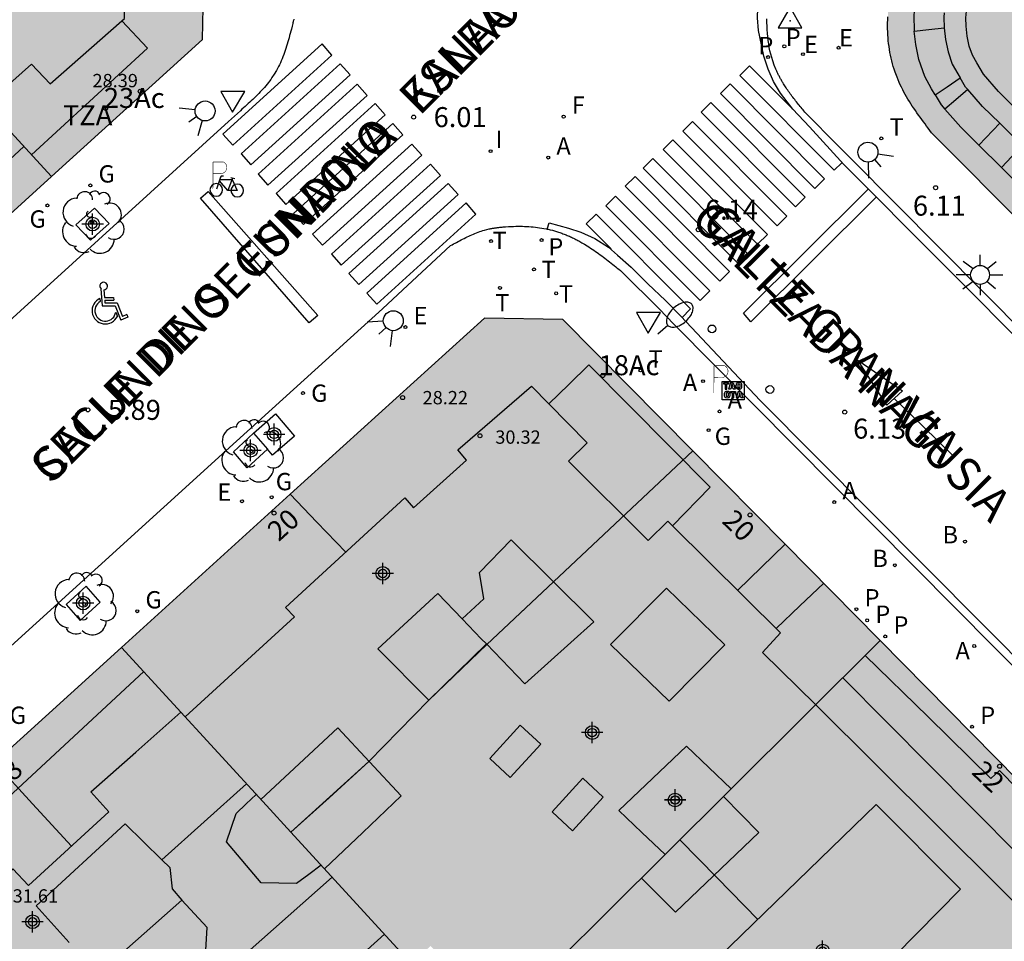
# Model space of a CAD drawing. Units: metres. Extents: x 583093 to 583445, y 4797040 to 4797291.
# Drawn here: x 583245 to 583282, y 4797229 to 4797264 of the extents above; entities that cross this region are included whole.
import ezdxf
from ezdxf.enums import TextEntityAlignment as Align

# ---------------------------------------------------------------- set-up
doc = ezdxf.new("R2010")
doc.units = ezdxf.units.M
doc.header["$MEASUREMENT"] = 0
doc.header["$PDSIZE"] = 5
for name, color, linetype in [('020204', 9, 'Continuous'), ('020308', 9, 'Continuous'), ('030201', 9, 'Continuous'), ('060108', 9, 'Continuous'), ('060113', 4, 'Continuous'), ('080106', 1, 'Continuous'), ('080109', 9, 'Continuous'), ('080110', 9, 'Continuous'), ('080118', 9, 'Continuous'), ('080125', 6, 'Continuous'), ('080201', 9, 'Continuous'), ('080202', 9, 'Continuous'), ('080303', 9, 'Continuous'), ('080306', 9, 'Continuous'), ('080308', 9, 'Continuous'), ('080311', 9, 'Continuous'), ('080312', 8, 'Continuous'), ('090209', 9, 'Continuous'), ('090223', 9, 'Continuous'), ('100101', 9, 'Continuous'), ('100202', 3, 'Continuous'), ('200202', 4, 'Continuous'), ('200205', 4, 'Continuous'), ('200302', 4, 'Continuous'), ('200305', 4, 'Continuous'), ('210102', 4, 'Continuous'), ('210201', 9, 'Continuous'), ('210203', 4, 'Continuous'), ('210205', 4, 'Continuous'), ('210301', 9, 'Continuous'), ('210303', 4, 'Continuous'), ('210305', 4, 'Continuous'), ('220205', 1, 'Continuous'), ('220207', 9, 'Continuous'), ('220305', 1, 'Continuous'), ('220307', 9, 'Continuous'), ('230204', 9, 'Continuous'), ('230304', 9, 'Continuous'), ('240204', 9, 'Continuous'), ('240205', 1, 'Continuous'), ('240304', 9, 'Continuous'), ('240305', 1, 'Continuous'), ('250202', 9, 'Continuous'), ('250206', 9, 'Continuous'), ('260101', 9, 'Continuous'), ('260202', 9, 'Continuous'), ('260203', 9, 'Continuous'), ('260204', 9, 'Continuous'), ('260205', 9, 'Continuous'), ('260206', 9, 'Continuous'), ('260208', 9, 'Continuous'), ('260303', 9, 'Continuous'), ('270204', 9, 'Continuous'), ('270304', 9, 'Continuous'), ('990501', 21, 'Continuous'), ('990507', 41, 'Continuous'), ('C_Edificios', 5, 'Continuous'), ('Centroides', 1, 'Continuous')]:
    doc.layers.add(name, color=color, linetype=linetype)
for name, color, linetype, lineweight in [('080111', 7, 'Continuous', 30), ('080117', 7, 'Continuous', 20), ('080119', 7, 'Continuous', 30)]:
    doc.layers.add(name, color=color, linetype=linetype, lineweight=lineweight)
doc.styles.add('ARIAL', font='arial.ttf', dxfattribs={"height": 1})
doc.styles.add('ARIALI', font='ariali.ttf', dxfattribs={"height": 1})
doc.styles.add('ROMANS', font='romans__.ttf', dxfattribs={"height": 1})
doc.styles.get("Standard").update_dxf_attribs({"font": 'arial.ttf'})

# ---------------------------------------------------------------- blocks, each defined once
blk = doc.blocks.new('Centroide')
for points in [[(0, -0.402), (0, 0.402)], [(0.402, 0), (-0.402, 0)]]:
    blk.add_lwpolyline(points)
for radius in [0.256, 0.159]:
    blk.add_circle((0, 0), radius)
blk = doc.blocks.new('OPTICA')
blk.add_circle((0, 0), 0.055)
blk = doc.blocks.new('PLUVI2')
blk.add_circle((0, 0), 0.055)
blk = doc.blocks.new('ABAS')
blk.add_circle((0, 0), 0.055)
blk = doc.blocks.new('FAREDI')
blk.add_line((0, 0), (0.5, 0))
blk.add_lwpolyline([(0.5, 0, 0.159986), (0.538, -0.117, 0.106322), (0.675, -0.238, 0.071006), (0.858, -0.309, 0.057309), (1.099, -0.337, 0.057309), (1.339, -0.309, 0.071006), (1.522, -0.238, 0.106322), (1.659, -0.117, 0.159986), (1.697, 0, 0.159986), (1.659, 0.117, 0.106322), (1.522, 0.238, 0.071006), (1.339, 0.309, 0.057309), (1.099, 0.337, 0.057309), (0.858, 0.309, 0.071006), (0.675, 0.238, 0.106322), (0.538, 0.117, 0.159986)], format="xyb", close=True)
blk = doc.blocks.new('BloquePortal')
blk.add_circle((0, 0), 0.075)
at = {"flags": 5}
blk.add_attdef('INDICE', text='', height=0.75, dxfattribs=at).set_placement((0, 0), align=Align.MIDDLE_CENTER)
blk = doc.blocks.new('REGTRA')
blk.add_circle((0, 0), 0.055)
blk = doc.blocks.new('PLUVI1')
blk.add_circle((0, 0), 0.055)
blk = doc.blocks.new('FAROLA')
for p, q in [((0, 0.355), (0, 0.755)), ((-0.63, 0.51), (-0.255, 0.245)), ((0.605, 0.49), (0.276, 0.223)), ((-0.355, 0), (-0.895, 0)), ((0.355, 0), (0.855, 0)), ((-0.65, -0.52), (-0.255, -0.24)), ((0, -0.355), (0, -0.755)), ((0.585, -0.52), (0.256, -0.246))]:
    blk.add_line(p, q)
blk.add_circle((0, 0), 0.355)
blk = doc.blocks.new('REGALU')
blk.add_circle((0, 0), 0.055)
blk = doc.blocks.new('REGELE')
blk.add_circle((0, 0), 0.055)
blk = doc.blocks.new('ARBOL')
blk.add_circle((0, 0), 0.0587)
for centre, radius, start, end in [((-0.28, 0.855), 0.3, 359.2878, 173.6078), ((0.097, 0.97), 0.21, 23.1565, 160.4665), ((0.438, 0.881), 0.24, 301.578, 139.328), ((-0.564, 0.381), 0.532, 92.28, 254.58), ((-0.091, 0.321), 0.12, 119.14, 310.56), ((0.656, 0.288), 0.443, 319.8556, 114.7656), ((0.819, -0.249), 0.383, 235.5275, 62.0275), ((-0.556, -0.339), 0.555, 142.64, 266.54), ((-0.039, -0.384), 0.21, 189.64, 323.88), ((0.299, -0.624), 0.532, 224.67, 0.24), ((-0.301, -0.676), 0.45, 213.78, 295.32)]:
    blk.add_arc(centre, radius, start, end)
blk = doc.blocks.new('REIND')
blk.add_circle((0, 0), 0.055)
blk = doc.blocks.new('OTA_TAO')
for points in [[(0.31, 0.682), (1.13, 0.682), (1.13, 0.001), (0.31, 0.001)], [(0.963, 0.649), (0.922, 0.649), (0.892, 0.644), (0.864, 0.633), (0.847, 0.617), (0.835, 0.595), (0.83, 0.562), (0.826, 0.526), (0.826, 0.489), (0.834, 0.454), (0.85, 0.432), (0.873, 0.418), (0.904, 0.413), (0.946, 0.412), (0.978, 0.414), (1.009, 0.419), (1.031, 0.436), (1.043, 0.464), (1.046, 0.495), (1.046, 0.549), (1.043, 0.586), (1.035, 0.613), (1.019, 0.63), (1.004, 0.641), (0.985, 0.646)], [(0.96, 0.593), (0.927, 0.593), (0.907, 0.59), (0.9, 0.586), (0.897, 0.583), (0.896, 0.577), (0.895, 0.55), (0.894, 0.516), (0.894, 0.516), (0.894, 0.482), (0.895, 0.476), (0.9, 0.469), (0.909, 0.468), (0.945, 0.467), (0.971, 0.469), (0.981, 0.476), (0.983, 0.482), (0.986, 0.502), (0.986, 0.549), (0.983, 0.573), (0.983, 0.576), (0.98, 0.585), (0.98, 0.585), (0.974, 0.591)], [(0.521, 0.318), (0.48, 0.318), (0.45, 0.312), (0.423, 0.302), (0.405, 0.286), (0.393, 0.264), (0.388, 0.23), (0.384, 0.195), (0.384, 0.158), (0.393, 0.123), (0.408, 0.101), (0.431, 0.087), (0.462, 0.082), (0.505, 0.081), (0.536, 0.083), (0.567, 0.088), (0.589, 0.105), (0.601, 0.133), (0.604, 0.164), (0.604, 0.218), (0.602, 0.255), (0.594, 0.282), (0.577, 0.299), (0.562, 0.31), (0.543, 0.315)], [(0.518, 0.262), (0.485, 0.262), (0.465, 0.259), (0.458, 0.255), (0.455, 0.252), (0.454, 0.246), (0.453, 0.219), (0.452, 0.185), (0.452, 0.185), (0.453, 0.151), (0.453, 0.145), (0.459, 0.137), (0.468, 0.137), (0.504, 0.136), (0.529, 0.138), (0.539, 0.145), (0.541, 0.15), (0.544, 0.171), (0.544, 0.218), (0.541, 0.242), (0.541, 0.245), (0.538, 0.254), (0.538, 0.254), (0.532, 0.26)]]:
    blk.add_lwpolyline(points, close=True)
for points in [[(0.424, 0.59), (0.365, 0.59), (0.365, 0.644), (0.552, 0.644), (0.552, 0.59), (0.489, 0.59)], [(0.424, 0.59), (0.422, 0.405), (0.489, 0.405), (0.489, 0.59)], [(0.623, 0.644), (0.548, 0.405)], [(0.62, 0.405), (0.548, 0.405)], [(0.633, 0.453), (0.62, 0.405)], [(0.623, 0.644), (0.719, 0.644)], [(0.633, 0.453), (0.711, 0.453)], [(0.671, 0.592), (0.645, 0.495)], [(0.645, 0.495), (0.699, 0.495)], [(0.671, 0.592), (0.699, 0.495)], [(0.711, 0.453), (0.725, 0.404)], [(0.719, 0.644), (0.792, 0.404), (0.725, 0.404)], [(0.682, 0.262), (0.624, 0.262), (0.624, 0.316), (0.811, 0.316), (0.811, 0.262), (0.748, 0.262)], [(0.682, 0.262), (0.681, 0.077), (0.748, 0.077), (0.748, 0.262)], [(0.91, 0.316), (0.835, 0.077)], [(0.907, 0.077), (0.835, 0.077)], [(0.921, 0.125), (0.907, 0.077)], [(0.91, 0.316), (1.006, 0.316)], [(0.921, 0.125), (0.998, 0.125)], [(0.958, 0.264), (0.932, 0.168)], [(0.932, 0.168), (0.986, 0.167)], [(0.958, 0.264), (0.986, 0.167)], [(0.998, 0.125), (1.012, 0.077)], [(1.006, 0.316), (1.08, 0.076), (1.012, 0.077)]]:
    blk.add_lwpolyline(points)
at = {"layer": '260208', "const_width": 0.02}
blk.add_lwpolyline([(0.001, 1.285), (-0.004, 0.253)], dxfattribs=at)
blk.add_lwpolyline([(0.001, 1.285), (0.395, 1.285, -0.828096), (0.272, 0.838), (0.006, 0.833)], format="xyb", dxfattribs=at)
blk = doc.blocks.new('MINUS')
at = {"color": 0}
for points in [[(-0.047, 0.641, 0), (0, 0, 0)], [(0.063, 0.6, 0), (0.084, 0.317, 0)], [(-0.087, 0.273, 0), (-0.078, 0.158, 0)], [(0, 0, 0), (0.483, 0, 0)], [(0.084, 0.317, 0), (0.428, 0.317, 0)], [(0.092, 0.21, 0), (0.099, 0.107, 0)], [(0.092, 0.21, 0), (0.436, 0.21, 0)], [(0.099, 0.107, 0), (0.556, 0.107, 0)], [(0.428, 0.317, 0), (0.436, 0.21, 0)], [(0.483, 0, 0), (0.694, -0.534, 0)], [(0.556, 0.107, 0), (0.754, -0.396, 0)], [(0.506, -0.239, 0), (0.569, -0.397, 0)], [(0.919, -0.331, 0), (0.754, -0.396, 0)], [(0.919, -0.331, 0), (0.958, -0.43, 0)], [(0.958, -0.43, 0), (0.694, -0.534, 0)]]:
    blk.add_polyline3d(points, dxfattribs=at)
for centre, radius, start, end in [((0.053, 0.742), 0.142, 274.1625, 225.3181), ((0.117, -0.183), 0.5, 114.0034, 334.6848), ((0.117, -0.183), 0.393, 119.7232, 351.8893)]:
    blk.add_arc(centre, radius, start, end, dxfattribs=at)
blk = doc.blocks.new('A$Cde1f4e34')
at = {"layer": '090223', "const_width": 0.01}
blk.add_lwpolyline([(-0.061, 0.534), (-0.064, 0.018)], dxfattribs=at)
blk.add_lwpolyline([(-0.061, 0.534), (0.136, 0.534, -0.828096), (0.074, 0.31), (-0.059, 0.308)], format="xyb", dxfattribs=at)
at = {"layer": '090223'}
for points in [[(0.14, 0.264), (0.094, 0.261), (0.081, 0.241), (0.007, 0.01)], [(0.311, 0.222), (0.224, -0.01), (0.06, 0.174)], [(0.067, 0.195), (0.303, 0.195)], [(0.303, 0.195), (0.402, -0.012), (0.224, -0.01)], [(0.281, 0.234), (0.357, 0.217)]]:
    blk.add_lwpolyline(points, dxfattribs=at)
for points in [[(0, 0.121, 1), (0, -0.121, 1)], [(0.402, 0.109, 1), (0.402, -0.134, 1)]]:
    blk.add_lwpolyline(points, format="xyb", close=True, dxfattribs=at)
blk = doc.blocks.new('PBICIS')
at = {"layer": '090223', "xscale": 1.963139950929655, "yscale": 1.963139950929655, "zscale": 1.963139950929655}
blk.add_blockref('A$Cde1f4e34', (-0.331, -0.159), dxfattribs=at)
blk = doc.blocks.new('VERTOP')
blk.add_lwpolyline([(-0.45, -0.26), (0.45, -0.26), (0, 0.52)], close=True)
blk.add_point((0, 0))
blk = doc.blocks.new('RETEL')
blk.add_circle((0, 0), 0.055)
blk = doc.blocks.new('PUNTO')
blk.add_circle((0, 0), 0.075)
blk = doc.blocks.new('PLUVI3')
blk.add_circle((0, 0), 0.055)
blk = doc.blocks.new('COTAPU')
blk.add_circle((0, 0), 0.075)
blk = doc.blocks.new('SEMAFO')
for p, q in [((-0.24, -0.29), (-0.625, -0.75)), ((0.24, -0.29), (0.625, -0.75)), ((0.005, -0.375), (0.005, -0.74))]:
    blk.add_line(p, q)
blk.add_circle((0, 0), 0.375)
blk = doc.blocks.new('SETRA')
at = {"linetype": 'Continuous'}
blk.add_lwpolyline([(0.451, 0.26), (-0.45, 0.26), (-0.001, -0.52)], close=True, dxfattribs=at)
blk = doc.blocks.new('REGAS')
blk.add_circle((0, 0), 0.055)
blk = doc.blocks.new('BOCAR')
blk.add_circle((0, 0), 0.055)
blk = doc.blocks.new('HUEPIV')
blk.add_circle((0, 0), 0.145)

msp = doc.modelspace()

# ---------------------------------------------------------------- hatches: boundary and pattern name
at = {"layer": '990501'}
for points in [[(583235.573, 4797270.02), (583233.658, 4797272.101), (583236.975, 4797275.211), (583240.293, 4797278.322), (583252.396, 4797266.128), (583252.327, 4797263.11), (583246.663, 4797257.97), (583241.818, 4797263.235), (583239.26, 4797266.014)], [(583302.197, 4797263.261), (583289.003, 4797250.263), (583283.319, 4797255.974), (583279.693, 4797259.617), (583279.631, 4797259.7), (583279.568, 4797259.782), (583279.506, 4797259.865), (583279.444, 4797259.948), (583279.383, 4797260.031), (583279.321, 4797260.114), (583279.26, 4797260.197), (583279.2, 4797260.281), (583279.141, 4797260.365), (583279.082, 4797260.449), (583279.024, 4797260.534), (583278.967, 4797260.619), (583278.912, 4797260.705), (583278.857, 4797260.791), (583278.804, 4797260.877), (583278.752, 4797260.965), (583278.702, 4797261.053), (583278.653, 4797261.142), (583278.606, 4797261.231), (583278.56, 4797261.321), (583278.517, 4797261.412), (583278.476, 4797261.504), (583278.394, 4797261.697), (583278.322, 4797261.893), (583278.287, 4797261.996), (583278.254, 4797262.1), (583278.224, 4797262.205), (583278.197, 4797262.311), (583278.172, 4797262.417), (583278.149, 4797262.524), (583278.128, 4797262.632), (583278.109, 4797262.741), (583278.093, 4797262.85), (583278.079, 4797262.959), (583278.067, 4797263.069), (583278.058, 4797263.18), (583278.05, 4797263.291), (583278.045, 4797263.402), (583278.041, 4797263.513), (583278.04, 4797263.624), (583278.04, 4797263.736), (583278.043, 4797263.847), (583278.047, 4797263.959), (583278.053, 4797264.07), (583278.068, 4797264.27), (583278.088, 4797264.468), (583278.098, 4797264.556), (583278.109, 4797264.644), (583278.122, 4797264.732), (583278.136, 4797264.819), (583278.151, 4797264.906), (583278.167, 4797264.992), (583278.185, 4797265.079), (583278.204, 4797265.165), (583278.224, 4797265.25), (583278.245, 4797265.335), (583278.268, 4797265.419), (583278.293, 4797265.503), (583278.318, 4797265.586), (583278.346, 4797265.669), (583278.374, 4797265.751), (583278.404, 4797265.833), (583278.436, 4797265.913), (583278.469, 4797265.993), (583278.504, 4797266.072), (583278.54, 4797266.151), (583278.614, 4797266.304), (583278.695, 4797266.454), (583278.736, 4797266.527), (583278.779, 4797266.599), (583278.823, 4797266.671), (583278.868, 4797266.742), (583278.915, 4797266.812), (583278.962, 4797266.882), (583279.011, 4797266.951), (583279.06, 4797267.019), (583279.11, 4797267.087), (583279.162, 4797267.155), (583279.214, 4797267.222), (583279.266, 4797267.289), (583279.319, 4797267.356), (583279.373, 4797267.422), (583279.427, 4797267.488), (583279.482, 4797267.554), (583279.537, 4797267.62), (583279.592, 4797267.685), (583279.648, 4797267.75), (583279.704, 4797267.816), (583279.759, 4797267.881), (583279.815, 4797267.946), (583282.958, 4797270.776), (583289.203, 4797276.4), (583289.23, 4797276.424)], [(583270.733, 4797247.68), (583265.857, 4797252.614), (583262.915, 4797252.662), (583255.626, 4797246.051), (583249.291, 4797240.306), (583254.732, 4797234.371), (583255.649, 4797233.371), (583258.578, 4797236.027), (583260.822, 4797238.326), (583263.006, 4797240.41)], [(583255.649, 4797233.371), (583260.174, 4797228.437), (583260.53, 4797228.769), (583260.887, 4797229.101), (583262.208, 4797227.752), (583263.529, 4797226.404), (583269.691, 4797232.533), (583268.821, 4797233.357), (583267.95, 4797234.182), (583270.498, 4797236.602), (583271.334, 4797235.8), (583272.169, 4797234.998), (583277.765, 4797240.565), (583277.714, 4797240.616), (583274.196, 4797244.176), (583270.733, 4797247.68), (583263.006, 4797240.41), (583260.822, 4797238.326), (583258.578, 4797236.027)], [(583272.929, 4797217.114), (583267.515, 4797222.334), (583266.846, 4797223.017), (583264.201, 4797225.718), (583263.529, 4797226.404), (583269.691, 4797232.533), (583272.169, 4797234.998), (583277.765, 4797240.565), (583287.242, 4797230.944)]]:
    msp.add_hatch(color=256, dxfattribs=at).paths.add_polyline_path(points, flags=0)
h = msp.add_hatch(color=256, dxfattribs=at)
h.paths.add_polyline_path([(583233.796, 4797255.466), (583234.513, 4797256.142), (583235.231, 4797256.818), (583232.503, 4797259.714), (583231.776, 4797259.053), (583231.049, 4797258.393), (583230.428, 4797259.054), (583225.426, 4797264.383), (583228.316, 4797267.092), (583228.583, 4797267.342), (583231.121, 4797269.721), (583231.381, 4797269.965), (583233.391, 4797267.918), (583234.482, 4797268.969), (583235.573, 4797270.02), (583239.26, 4797266.014), (583238.507, 4797265.322), (583237.755, 4797264.63), (583240.343, 4797261.894), (583241.818, 4797263.235), (583246.663, 4797257.97), (583242.555, 4797254.241), (583238.446, 4797250.513)], flags=0)
h.paths.add_polyline_path([(583236.571, 4797263.29), (583233.969, 4797260.911), (583232.383, 4797262.646), (583234.985, 4797265.025)], flags=0)
h = msp.add_hatch(color=256, dxfattribs=at)
h.paths.add_polyline_path([(583239.774, 4797231.675), (583239.794, 4797231.693), (583244.53, 4797235.988), (583249.291, 4797240.306), (583254.732, 4797234.371), (583255.649, 4797233.371), (583260.174, 4797228.437), (583259.314, 4797227.636), (583257.742, 4797226.171), (583252.969, 4797221.725), (583250.822, 4797219.726), (583250.67, 4797219.585), (583245.222, 4797225.63)], flags=0)
h.paths.add_polyline_path([(583251.554, 4797230.819), (583248.402, 4797228.035), (583249.238, 4797227.079), (583251.042, 4797226.879), (583252.41, 4797228.103), (583252.51, 4797229.799)], flags=0)
at = {"layer": '990507'}
for points in [[(583270.498, 4797236.602), (583267.95, 4797234.182), (583268.821, 4797233.357), (583269.691, 4797232.533), (583272.169, 4797234.998), (583271.334, 4797235.8)], [(583251.554, 4797230.819), (583248.402, 4797228.035), (583249.238, 4797227.079), (583251.042, 4797226.879), (583252.41, 4797228.103), (583252.51, 4797229.799)]]:
    msp.add_hatch(color=256, dxfattribs=at).paths.add_polyline_path(points, flags=0)

# ---------------------------------------------------------------- linework, layer by layer
at = {"layer": '060108', "flags": 128}
for points in [[(583255.758, 4797263.882), (583255.752, 4797263.855), (583255.745, 4797263.827), (583255.738, 4797263.8), (583255.732, 4797263.772), (583255.725, 4797263.745), (583255.718, 4797263.717), (583255.691, 4797263.61), (583255.664, 4797263.502), (583255.643, 4797263.422), (583255.622, 4797263.342), (583255.601, 4797263.262), (583255.579, 4797263.181), (583255.556, 4797263.101), (583255.533, 4797263.021), (583255.51, 4797262.941), (583255.485, 4797262.861), (583255.46, 4797262.782), (583255.433, 4797262.703), (583255.406, 4797262.625), (583255.377, 4797262.547), (583255.348, 4797262.47), (583255.317, 4797262.393), (583255.285, 4797262.317), (583255.252, 4797262.242), (583255.217, 4797262.168), (583255.181, 4797262.095), (583255.143, 4797262.022), (583255.103, 4797261.951), (583255.023, 4797261.815), (583254.936, 4797261.683), (583254.892, 4797261.619), (583254.847, 4797261.557), (583254.801, 4797261.496), (583254.753, 4797261.436), (583254.704, 4797261.376), (583254.654, 4797261.317), (583254.602, 4797261.259), (583254.55, 4797261.202), (583254.497, 4797261.145), (583254.443, 4797261.089), (583254.388, 4797261.033), (583254.332, 4797260.978), (583254.276, 4797260.923), (583254.219, 4797260.869), (583254.162, 4797260.815), (583254.104, 4797260.761), (583254.046, 4797260.708), (583253.987, 4797260.654), (583253.929, 4797260.601), (583253.87, 4797260.548), (583253.811, 4797260.495), (583253.752, 4797260.442), (583253.308, 4797260.039), (583179.703, 4797193.062)], [(583306.298, 4797228.792), (583276.692, 4797258.607), (583276.164, 4797259.145), (583274.973, 4797260.35), (583274.938, 4797260.392), (583274.902, 4797260.434), (583274.867, 4797260.476), (583274.831, 4797260.519), (583274.796, 4797260.561), (583274.761, 4797260.603), (583274.725, 4797260.645), (583274.69, 4797260.688), (583274.656, 4797260.73), (583274.621, 4797260.773), (583274.587, 4797260.816), (583274.553, 4797260.859), (583274.519, 4797260.902), (583274.485, 4797260.946), (583274.452, 4797260.989), (583274.419, 4797261.033), (583274.386, 4797261.077), (583274.354, 4797261.121), (583274.323, 4797261.166), (583274.291, 4797261.211), (583274.26, 4797261.256), (583274.23, 4797261.301), (583274.183, 4797261.373), (583274.137, 4797261.447), (583274.121, 4797261.474), (583274.104, 4797261.501), (583274.088, 4797261.528), (583274.072, 4797261.555), (583274.056, 4797261.583), (583274.041, 4797261.61), (583274.025, 4797261.638), (583274.01, 4797261.666), (583273.995, 4797261.693), (583273.98, 4797261.721), (583273.966, 4797261.749), (583273.951, 4797261.778), (583273.937, 4797261.806), (583273.924, 4797261.834), (583273.91, 4797261.863), (583273.897, 4797261.891), (583273.884, 4797261.92), (583273.871, 4797261.948), (583273.859, 4797261.977), (583273.847, 4797262.006), (583273.784, 4797262.157), (583273.73, 4797262.31), (583273.691, 4797262.436), (583273.656, 4797262.562), (583273.626, 4797262.69), (583273.6, 4797262.819), (583273.578, 4797262.949), (583273.559, 4797263.08), (583273.544, 4797263.213), (583273.532, 4797263.346), (583273.523, 4797263.48), (583273.517, 4797263.615), (583273.513, 4797263.75), (583273.512, 4797263.887)], [(583222.12, 4797219.451), (583253.208, 4797247.679), (583259.082, 4797253.014), (583259.655, 4797253.545), (583261.638, 4797255.38), (583261.695, 4797255.411), (583261.751, 4797255.442), (583261.808, 4797255.473), (583261.865, 4797255.503), (583261.922, 4797255.534), (583261.979, 4797255.564), (583262.036, 4797255.594), (583262.093, 4797255.623), (583262.15, 4797255.652), (583262.207, 4797255.681), (583262.265, 4797255.709), (583262.322, 4797255.736), (583262.38, 4797255.763), (583262.438, 4797255.789), (583262.497, 4797255.814), (583262.555, 4797255.838), (583262.614, 4797255.861), (583262.673, 4797255.884), (583262.733, 4797255.905), (583262.792, 4797255.925), (583262.853, 4797255.944), (583262.913, 4797255.961), (583263.003, 4797255.985), (583263.094, 4797256.006), (583263.124, 4797256.012), (583263.154, 4797256.019), (583263.183, 4797256.024), (583263.213, 4797256.03), (583263.243, 4797256.035), (583263.273, 4797256.04), (583263.304, 4797256.045), (583263.334, 4797256.05), (583263.364, 4797256.054), (583263.394, 4797256.058), (583263.425, 4797256.062), (583263.455, 4797256.065), (583263.486, 4797256.069), (583263.516, 4797256.072), (583263.547, 4797256.075), (583263.578, 4797256.078), (583263.608, 4797256.08), (583263.639, 4797256.083), (583263.67, 4797256.085), (583263.7, 4797256.087), (583263.812, 4797256.094), (583263.925, 4797256.1), (583264.006, 4797256.103), (583264.088, 4797256.105), (583264.17, 4797256.106), (583264.251, 4797256.106), (583264.333, 4797256.105), (583264.415, 4797256.103), (583264.496, 4797256.099), (583264.578, 4797256.095), (583264.659, 4797256.089), (583264.74, 4797256.082), (583264.821, 4797256.073), (583264.902, 4797256.063), (583264.983, 4797256.052), (583265.063, 4797256.04), (583265.143, 4797256.026), (583265.223, 4797256.01), (583265.26, 4797256.002)], [(583265.26, 4797256.002), (583265.302, 4797255.993), (583265.381, 4797255.975), (583265.459, 4797255.955), (583265.537, 4797255.933), (583265.656, 4797255.897), (583265.774, 4797255.857), (583265.815, 4797255.843), (583265.856, 4797255.828), (583265.897, 4797255.813), (583265.938, 4797255.797), (583265.979, 4797255.78), (583266.019, 4797255.764), (583266.059, 4797255.747), (583266.1, 4797255.729), (583266.14, 4797255.711), (583266.179, 4797255.693), (583266.219, 4797255.674), (583266.258, 4797255.655), (583266.298, 4797255.635), (583266.337, 4797255.615), (583266.376, 4797255.595), (583266.414, 4797255.575), (583266.453, 4797255.554), (583266.491, 4797255.533), (583266.53, 4797255.511), (583266.568, 4797255.489), (583266.669, 4797255.43), (583266.769, 4797255.369), (583266.832, 4797255.33), (583266.894, 4797255.29), (583266.955, 4797255.249), (583267.016, 4797255.208), (583267.077, 4797255.166), (583267.137, 4797255.124), (583267.197, 4797255.081), (583267.257, 4797255.038), (583267.316, 4797254.994), (583267.375, 4797254.95), (583267.434, 4797254.905), (583267.492, 4797254.86), (583267.55, 4797254.815), (583267.608, 4797254.769), (583267.666, 4797254.723), (583267.724, 4797254.677), (583267.782, 4797254.631), (583267.839, 4797254.584), (583267.897, 4797254.538), (583267.954, 4797254.491), (583268.012, 4797254.445), (583268.069, 4797254.398), (583269.471, 4797253.013), (583270.018, 4797252.429), (583294.09, 4797228.168)]]:
    msp.add_lwpolyline(points, dxfattribs=at)
at = {"layer": '060113', "flags": 128}
for points in [[(583312.83, 4797221.732), (583302.783, 4797231.886), (583294.659, 4797240.098), (583276.4, 4797258.429), (583275.11, 4797259.837), (583274.478, 4797260.499), (583274.018, 4797261.099), (583273.758, 4797261.543), (583273.562, 4797262.007), (583273.4, 4797262.491), (583273.31, 4797262.915), (583273.192, 4797263.455), (583273.152, 4797263.927), (583273.178, 4797264.663), (583273.276, 4797265.389), (583273.442, 4797265.911), (583273.624, 4797266.441), (583273.962, 4797266.895), (583274.534, 4797267.579), (583299.569, 4797290.117)], [(583265.26, 4797256.002), (583265.338, 4797256.231), (583266.062, 4797256.041), (583266.534, 4797255.889), (583267.05, 4797255.653), (583267.566, 4797255.319), (583267.9, 4797255.027), (583268.422, 4797254.577), (583269.048, 4797253.945), (583269.71, 4797253.317), (583270.278, 4797252.735), (583273.252, 4797249.565), (583294.077, 4797228.629), (583295.539, 4797229.941), (583298.731, 4797226.617)]]:
    msp.add_lwpolyline(points, dxfattribs=at)
at = {"layer": '080106', "flags": 128}
for points in [[(583273.857, 4797241.009), (583274.75, 4797241.861), (583275.642, 4797242.713)], [(583264.254, 4797237.386), (583263.107, 4797236.132), (583263.874, 4797235.418), (583265.021, 4797236.672), (583264.254, 4797237.386)], [(583266.598, 4797235.394), (583265.451, 4797234.14), (583266.218, 4797233.426), (583267.365, 4797234.68), (583266.598, 4797235.394)]]:
    msp.add_lwpolyline(points, dxfattribs=at)
at = {"layer": '080109', "flags": 128}
for points in [[(583265.506, 4797242.762), (583264.256, 4797241.586), (583263.006, 4797240.41)], [(583258.578, 4797236.027), (583257.078, 4797234.667), (583255.649, 4797233.371)], [(583273.165, 4797230.101), (583271.64, 4797231.663), (583270.248, 4797233.087)]]:
    msp.add_lwpolyline(points, dxfattribs=at)
at = {"layer": '080110', "flags": 128}
for points in [[(583317.615, 4797256.362), (583315.593, 4797254.389), (583303.221, 4797241.953), (583301.171, 4797242.011), (583295.401, 4797247.937), (583286.368, 4797257.053), (583282.204, 4797261.169), (583281.634, 4797261.811), (583281.384, 4797262.237), (583281.222, 4797262.525), (583281.104, 4797262.865), (583281.032, 4797263.239), (583280.984, 4797263.617), (583280.976, 4797263.927), (583281.022, 4797264.433), (583281.148, 4797264.773), (583281.36, 4797265.195), (583281.624, 4797265.627), (583281.858, 4797265.949), (583301.842, 4797283.992), (583303.605, 4797283.963)], [(583249.298, 4797263.814), (583249.403, 4797263.906), (583249.411, 4797266.01), (583249.383, 4797266.038)], [(583279.039, 4797264.188), (583279.021, 4797263.99), (583279.034, 4797263.468), (583279.04, 4797263.422)], [(583280.168, 4797264.115), (583280.153, 4797263.953), (583280.162, 4797263.558)], [(583241.283, 4797256.752), (583242.751, 4797258.042), (583242.063, 4797258.766), (583245.911, 4797262.186), (583246.611, 4797261.454), (583249.298, 4797263.814)], [(583249.298, 4797263.814), (583250.263, 4797262.794), (583245.914, 4797258.784)], [(583279.04, 4797263.422), (583279.588, 4797263.488), (583280.162, 4797263.558)], [(583279.825, 4797261.036), (583279.691, 4797261.264), (583279.434, 4797261.72), (583279.213, 4797262.358), (583279.102, 4797262.931), (583279.04, 4797263.422)], [(583280.162, 4797263.558), (583280.219, 4797263.11), (583280.308, 4797262.652), (583280.469, 4797262.186), (583280.671, 4797261.828), (583280.764, 4797261.67)], [(583279.825, 4797261.036), (583280.28, 4797261.344), (583280.764, 4797261.67)], [(583281.049, 4797261.232), (583280.966, 4797261.325), (583280.764, 4797261.67)], [(583279.825, 4797261.036), (583280.047, 4797260.657), (583280.187, 4797260.499)], [(583281.049, 4797261.232), (583280.606, 4797260.855), (583280.187, 4797260.499)], [(583282.247, 4797259.97), (583281.607, 4797260.603), (583281.049, 4797261.232)], [(583280.187, 4797260.499), (583280.786, 4797259.825), (583281.469, 4797259.15)], [(583281.469, 4797259.15), (583282.247, 4797259.97)], [(583282.247, 4797259.97), (583283.093, 4797259.134)], [(583242.121, 4797255.87), (583243.857, 4797257.475), (583245.62, 4797259.104)], [(583281.469, 4797259.15), (583282.313, 4797258.315)], [(583282.313, 4797258.315), (583283.093, 4797259.134)], [(583282.313, 4797258.315), (583283.702, 4797256.942)], [(583269.964, 4797244.872), (583271.386, 4797246.314), (583266.826, 4797250.906), (583266.078, 4797250.172), (583265.33, 4797249.438)], [(583251.684, 4797237.696), (583255.788, 4797241.451), (583255.444, 4797241.807), (583259.92, 4797245.911), (583260.252, 4797245.547), (583262.236, 4797247.335), (583261.916, 4797247.723), (583264.672, 4797250.107), (583265.33, 4797249.438)], [(583265.33, 4797249.438), (583266.764, 4797247.979), (583266.06, 4797247.291), (583269.06, 4797244.319), (583269.792, 4797245.043), (583269.964, 4797244.872)], [(583273.683, 4797204.684), (583282.579, 4797213.4), (583291.475, 4797222.115), (583275.347, 4797238.151), (583273.34, 4797240.111), (583274.016, 4797240.851), (583269.964, 4797244.872)], [(583262.078, 4797241.374), (583262.894, 4797242.13), (583262.726, 4797243.114), (583263.914, 4797244.338), (583267.018, 4797241.266), (583264.426, 4797238.934), (583262.982, 4797240.434)], [(583262.078, 4797241.374), (583261.16, 4797242.328), (583260.033, 4797241.287), (583258.906, 4797240.246), (583260.822, 4797238.326), (583261.902, 4797239.38), (583262.982, 4797240.434)], [(583269.738, 4797242.53), (583267.643, 4797240.409), (583269.838, 4797238.282), (583271.933, 4797240.403), (583269.738, 4797242.53)], [(583262.982, 4797240.434), (583262.793, 4797240.631), (583262.078, 4797241.374)], [(583285.662, 4797229.797), (583286.277, 4797230.371), (583286.891, 4797230.944), (583282.243, 4797235.688), (583281.919, 4797235.384), (583279.561, 4797237.695), (583277.202, 4797240.005)], [(583250.126, 4797239.395), (583245.4, 4797235.013), (583240.696, 4797230.652)], [(583276.355, 4797239.163), (583284.559, 4797230.907), (583285.662, 4797229.797)], [(583242.003, 4797229.201), (583243.606, 4797230.6), (583245.21, 4797231.999), (583245.798, 4797231.375), (583248.818, 4797234.139), (583248.138, 4797234.883), (583249.83, 4797236.378), (583251.521, 4797237.873)], [(583254.519, 4797234.603), (583255.964, 4797235.942), (583257.41, 4797237.282), (583259.786, 4797234.73), (583258.346, 4797233.366), (583256.905, 4797232.002)], [(583250.803, 4797232.337), (583253.986, 4797235.185)], [(583256.785, 4797232.133), (583256.324, 4797231.79), (583255.862, 4797231.447), (583254.538, 4797231.471), (583253.23, 4797233.011), (583253.594, 4797234.075), (583253.97, 4797234.434), (583254.346, 4797234.792)], [(583271.882, 4797234.713), (583272.543, 4797234.037), (583273.205, 4797233.362), (583270.085, 4797230.374), (583269.445, 4797231.013), (583268.806, 4797231.653)], [(583277.617, 4797234.414), (583271.717, 4797228.698), (583275.033, 4797225.402), (583280.781, 4797231.23), (583277.617, 4797234.414)], [(583250.803, 4797232.337), (583249.434, 4797233.687), (583246.09, 4797230.611), (583247.33, 4797229.229)], [(583250.803, 4797232.337), (583251.098, 4797232.047), (583251.198, 4797231.247), (583251.554, 4797230.819)], [(583257.199, 4797231.681), (583252.35, 4797227.39), (583247.502, 4797223.1)], [(583259.157, 4797229.546), (583254.346, 4797225.195), (583249.535, 4797220.844)]]:
    msp.add_lwpolyline(points, dxfattribs=at)
at = {"layer": '080111', "flags": 128}
for points in [[(583246.663, 4797257.97), (583252.327, 4797263.11), (583252.396, 4797266.128), (583240.293, 4797278.322)], [(583283.319, 4797255.974), (583279.693, 4797259.617), (583279.631, 4797259.7), (583279.568, 4797259.782), (583279.506, 4797259.865), (583279.444, 4797259.948), (583279.383, 4797260.031), (583279.321, 4797260.114), (583279.26, 4797260.197), (583279.2, 4797260.281), (583279.141, 4797260.365), (583279.082, 4797260.449), (583279.024, 4797260.534), (583278.967, 4797260.619), (583278.912, 4797260.705), (583278.857, 4797260.791), (583278.804, 4797260.877), (583278.752, 4797260.965), (583278.702, 4797261.053), (583278.653, 4797261.142), (583278.606, 4797261.231), (583278.56, 4797261.321), (583278.517, 4797261.412), (583278.476, 4797261.504), (583278.394, 4797261.697), (583278.322, 4797261.893), (583278.287, 4797261.996), (583278.254, 4797262.1), (583278.224, 4797262.205), (583278.197, 4797262.311), (583278.172, 4797262.417), (583278.149, 4797262.524), (583278.128, 4797262.632), (583278.109, 4797262.741), (583278.093, 4797262.85), (583278.079, 4797262.959), (583278.067, 4797263.069), (583278.058, 4797263.18), (583278.05, 4797263.291), (583278.045, 4797263.402), (583278.041, 4797263.513), (583278.04, 4797263.624), (583278.04, 4797263.736), (583278.043, 4797263.847), (583278.047, 4797263.959)], [(583238.446, 4797250.513), (583242.555, 4797254.241), (583246.663, 4797257.97)], [(583270.733, 4797247.68), (583265.857, 4797252.614), (583262.915, 4797252.662), (583255.626, 4797246.051), (583249.291, 4797240.306)], [(583277.765, 4797240.565), (583277.714, 4797240.616), (583274.196, 4797244.176), (583270.733, 4797247.68)], [(583287.242, 4797230.944), (583277.765, 4797240.565)], [(583249.291, 4797240.306), (583244.53, 4797235.988), (583239.794, 4797231.693), (583239.774, 4797231.675)]]:
    msp.add_lwpolyline(points, dxfattribs=at)
at = {"layer": '080117', "flags": 128}
for points in [[(583246.663, 4797257.97), (583241.818, 4797263.235)], [(583277.765, 4797240.565), (583272.169, 4797234.998)], [(583249.291, 4797240.306), (583254.732, 4797234.371), (583255.649, 4797233.371)], [(583255.649, 4797233.371), (583260.174, 4797228.437)], [(583269.691, 4797232.533), (583263.529, 4797226.404)]]:
    msp.add_lwpolyline(points, dxfattribs=at)
at = {"layer": '080118', "flags": 128}
msp.add_lwpolyline([(583255.649, 4797233.371), (583258.578, 4797236.027), (583260.822, 4797238.326), (583263.006, 4797240.41), (583270.733, 4797247.68)], dxfattribs=at)
at = {"layer": '080119', "flags": 128}
for points in [[(583270.498, 4797236.602), (583267.95, 4797234.182), (583268.821, 4797233.357), (583269.691, 4797232.533)], [(583272.169, 4797234.998), (583271.334, 4797235.8), (583270.498, 4797236.602)], [(583269.691, 4797232.533), (583272.169, 4797234.998)], [(583251.554, 4797230.819), (583248.402, 4797228.035), (583249.238, 4797227.079), (583251.042, 4797226.879), (583252.41, 4797228.103), (583252.51, 4797229.799), (583251.554, 4797230.819)]]:
    msp.add_lwpolyline(points, dxfattribs=at)
at = {"layer": '080125', "flags": 128}
for points in [[(583257.707, 4797243.882), (583256.627, 4797245.007), (583255.626, 4797246.051)], [(583272.41, 4797242.445), (583273.303, 4797243.311), (583274.196, 4797244.176)], [(583244.53, 4797235.988), (583245.953, 4797234.44), (583247.413, 4797232.853)]]:
    msp.add_lwpolyline(points, dxfattribs=at)
at = {"layer": '100101', "flags": 128}
for points in [[(583247.571, 4797256.163), (583248.271, 4797256.788), (583248.83, 4797256.205), (583248.13, 4797255.58), (583247.571, 4797256.163)], [(583254.768, 4797247.738), (583254.011, 4797247.047), (583253.489, 4797247.647), (583254.248, 4797248.34)], [(583254.248, 4797248.34), (583254.248, 4797248.34)], [(583254.248, 4797248.34), (583254.77, 4797247.74), (583254.768, 4797247.738)], [(583247.211, 4797241.914), (583247.733, 4797241.315), (583248.492, 4797242.007), (583247.97, 4797242.607), (583247.211, 4797241.914)]]:
    msp.add_lwpolyline(points, dxfattribs=at)
at = {"layer": '210102', "flags": 128}
msp.add_lwpolyline([(583254.248, 4797248.34), (583254.239, 4797248.349), (583255.066, 4797249.064), (583255.781, 4797248.237), (583254.954, 4797247.522), (583254.768, 4797247.738)], dxfattribs=at)
at = {"layer": '260101', "flags": 128}
for points in [[(583253.096, 4797259.567), (583253.464, 4797259.153), (583257.189, 4797262.525), (583256.815, 4797262.947), (583253.096, 4797259.567)], [(583253.779, 4797258.825), (583254.147, 4797258.411), (583257.873, 4797261.783), (583257.499, 4797262.205), (583253.779, 4797258.825)], [(583274.462, 4797260.52), (583272.862, 4797262.125), (583272.498, 4797261.762), (583276.04, 4797258.209), (583276.321, 4797258.49)], [(583254.413, 4797258.057), (583254.781, 4797257.643), (583258.507, 4797261.015), (583258.133, 4797261.437), (583254.413, 4797258.057)], [(583271.768, 4797261.082), (583275.31, 4797257.529), (583275.674, 4797257.892), (583272.132, 4797261.445), (583271.768, 4797261.082)], [(583255.093, 4797257.335), (583255.461, 4797256.921), (583259.187, 4797260.293), (583258.813, 4797260.715), (583255.093, 4797257.335)], [(583271.042, 4797260.386), (583274.584, 4797256.833), (583274.948, 4797257.196), (583271.406, 4797260.749), (583271.042, 4797260.386)], [(583255.751, 4797256.583), (583256.119, 4797256.169), (583259.845, 4797259.541), (583259.471, 4797259.963), (583255.751, 4797256.583)], [(583270.35, 4797259.67), (583273.892, 4797256.118), (583274.256, 4797256.481), (583270.714, 4797260.033), (583270.35, 4797259.67)], [(583256.463, 4797255.813), (583256.831, 4797255.399), (583260.557, 4797258.771), (583260.183, 4797259.193), (583256.463, 4797255.813)], [(583269.622, 4797258.983), (583273.164, 4797255.43), (583273.528, 4797255.793), (583269.986, 4797259.346), (583269.622, 4797258.983)], [(583257.165, 4797255.059), (583257.533, 4797254.645), (583261.259, 4797258.017), (583260.885, 4797258.439), (583257.165, 4797255.059)], [(583268.87, 4797258.292), (583272.412, 4797254.739), (583272.776, 4797255.102), (583269.234, 4797258.655), (583268.87, 4797258.292)], [(583257.827, 4797254.337), (583258.195, 4797253.923), (583261.921, 4797257.295), (583261.547, 4797257.717), (583257.827, 4797254.337)], [(583268.198, 4797257.605), (583271.74, 4797254.052), (583272.104, 4797254.415), (583268.562, 4797257.968), (583268.198, 4797257.605)], [(583252.542, 4797257.407), (583256.657, 4797252.759), (583256.337, 4797252.479), (583252.25, 4797257.155), (583252.542, 4797257.407)], [(583277.608, 4797257.197), (583272.914, 4797252.526), (583272.63, 4797252.852), (583277.302, 4797257.483)], [(583258.499, 4797253.601), (583258.867, 4797253.187), (583262.593, 4797256.559), (583262.219, 4797256.981), (583258.499, 4797253.601)], [(583267.468, 4797256.875), (583271.01, 4797253.322), (583271.374, 4797253.685), (583267.832, 4797257.238), (583267.468, 4797256.875)], [(583270.313, 4797252.676), (583270.64, 4797253.003), (583267.098, 4797256.556), (583266.734, 4797256.193), (583267.665, 4797255.259)], [(583278.604, 4797249.936), (583278.016, 4797249.392), (583276.926, 4797251.088), (583278.604, 4797249.936)], [(583280.459, 4797247.536), (583279.374, 4797248.589), (583278.287, 4797249.643)]]:
    msp.add_lwpolyline(points, dxfattribs=at)

# ---------------------------------------------------------------- block references
at = {"layer": '020204', "rotation": 359.9987685839998}
for p in [(583260.254, 4797260.202, 6.01), (583279.842, 4797257.553, 6.106), (583270.934, 4797255.978, 6.142), (583248.03, 4797249.218, 5.892), (583276.43, 4797249.134, 6.132)]:
    msp.add_blockref('COTAPU', p, dxfattribs=at)
at = {"layer": '030201'}
msp.add_blockref('VERTOP', (583274.378, 4797263.809, 6.185), dxfattribs=at)
at = {"layer": '080201', "rotation": 359.9987685839998}
for p in [(583249.996, 4797261.171, 28.394), (583259.84, 4797249.676, 28.216), (583262.744, 4797248.244, 30.324)]:
    msp.add_blockref('PUNTO', p, dxfattribs=at)
at = {"layer": '080202'}
for p in [(583248.692, 4797260.533), (583267.353, 4797250.504)]:
    msp.add_blockref('BloquePortal', p, dxfattribs=at)
at = {"layer": '080202', "rotation": 359.9987685839998}
for p in [(583255.015, 4797245.344), (583272.88, 4797245.274), (583282.246, 4797235.845)]:
    msp.add_blockref('BloquePortal', p, dxfattribs=at)
at = {"layer": '090209'}
msp.add_blockref('OTA_TAO', (583271.524, 4797249.594), dxfattribs=at)
at = {"layer": '090223'}
msp.add_blockref('PBICIS', (583253.177, 4797257.632), dxfattribs=at)
at = {"layer": '100202', "rotation": 359.9987685839998}
for p in [(583248.188, 4797256.248), (583254.168, 4797247.668), (583247.89, 4797241.935)]:
    msp.add_blockref('ARBOL', p, dxfattribs=at)
at = {"layer": '200202', "rotation": 359.9987685839998}
for p in [(583280.946, 4797244.274, 6.12), (583278.311, 4797243.388, 6.055)]:
    msp.add_blockref('BOCAR', p, dxfattribs=at)
at = {"layer": '200205', "rotation": 359.9987685839998}
for p in [(583265.306, 4797258.685, 6.076), (583271.115, 4797250.295, 5.992), (583271.731, 4797249.158, 6.021), (583276.04, 4797245.756, 6.004), (583281.294, 4797240.357, 6.027)]:
    msp.add_blockref('ABAS', p, dxfattribs=at)
at = {"layer": '210201', "rotation": 359.9987685839998}
msp.add_blockref('PLUVI1', (583274.164, 4797262.859, 6.154), dxfattribs=at)
at = {"layer": '210203', "rotation": 359.9987685839998}
msp.add_blockref('PLUVI2', (583265.055, 4797255.587, 5.99), dxfattribs=at)
at = {"layer": '210205', "rotation": 359.9987685839998}
for p in [(583273.554, 4797262.453, 6.003), (583276.871, 4797241.737, 6.11), (583277.274, 4797241.322, 6.111), (583277.954, 4797240.716, 6.114), (583281.21, 4797237.327, 6.112)]:
    msp.add_blockref('PLUVI3', p, dxfattribs=at)
at = {"layer": '220205', "rotation": 359.9987685839998}
for p in [(583276.202, 4797262.803, 6.147), (583259.944, 4797252.324, 5.988), (583253.813, 4797245.79, 5.924)]:
    msp.add_blockref('REGELE', p, dxfattribs=at)
at = {"layer": '220207', "rotation": 359.9987685839998}
msp.add_blockref('REGALU', (583274.864, 4797262.565, 6.143), dxfattribs=at)
at = {"layer": '230204', "rotation": 359.9987685839998}
for p in [(583248.122, 4797257.641, 5.971), (583246.509, 4797256.888, 5.951), (583256.101, 4797249.848, 5.932), (583271.321, 4797248.455, 6.07), (583254.927, 4797245.94, 5.957), (583249.883, 4797241.661, 5.884)]:
    msp.add_blockref('REGAS', p, dxfattribs=at)
at = {"layer": '240204', "rotation": 359.9987685839998}
msp.add_blockref('OPTICA', (583265.883, 4797260.22, 6.167), dxfattribs=at)
at = {"layer": '240205', "rotation": 359.9987685839998}
msp.add_blockref('RETEL', (583264.77, 4797254.488, 6.04), dxfattribs=at)
at = {"layer": '250202', "rotation": 41.12756858219493}
msp.add_blockref('FAREDI', (583269.412, 4797252.066), dxfattribs=at)
at = {"layer": '250206', "rotation": 359.9987685839998}
msp.add_blockref('FAROLA', (583281.51, 4797254.282), dxfattribs=at)
at = {"layer": '260202', "rotation": 359.9987685839998}
for p in [(583271.451, 4797252.256), (583273.622, 4797249.983)]:
    msp.add_blockref('HUEPIV', p, dxfattribs=at)
at = {"layer": '260203', "rotation": 359.9987685839998}
for p in [(583277.804, 4797259.401, 6.154), (583263.159, 4797255.551, 5.955), (583263.494, 4797253.795, 6.044), (583265.602, 4797253.59, 6.073), (583268.764, 4797250.698, 6.077)]:
    msp.add_blockref('REGTRA', p, dxfattribs=at)
at = {"layer": '260204'}
for p, rotation in [((583252.427, 4797260.432), 303.6888685999227), ((583277.303, 4797258.888), 40.98456858043657), ((583259.49, 4797252.563), 313.1708685759428)]:
    msp.add_blockref('SEMAFO', p, dxfattribs=dict(at, rotation=rotation))
at = {"layer": '260205', "rotation": 359.9987685839998}
for p in [(583253.462, 4797260.902), (583269.062, 4797252.615)]:
    msp.add_blockref('SETRA', p, dxfattribs=at)
at = {"layer": '260206'}
msp.add_blockref('MINUS', (583248.568, 4797253.123), dxfattribs=at)
at = {"layer": '270204', "rotation": 359.9987685839998}
msp.add_blockref('REIND', (583263.143, 4797258.924, 6.044), dxfattribs=at)
at = {"layer": 'C_Edificios', "rotation": 359.9987685839998}
for p in [(583259.094, 4797243.079), (583266.954, 4797237.109), (583270.064, 4797234.579), (583245.954, 4797230.01), (583275.603, 4797228.909)]:
    msp.add_blockref('Centroide', p, dxfattribs=at)
at = {"layer": 'Centroides', "rotation": 359.9987685839998}
for p in [(583248.207, 4797256.187), (583255.018, 4797248.298), (583254.136, 4797247.698), (583247.852, 4797241.969), (583270.067, 4797234.58)]:
    msp.add_blockref('Centroide', p, dxfattribs=at)

# ---------------------------------------------------------------- texts
at = {"layer": '020308', "style": 'ARIAL'}
for s, p in [('6.01', (583261.004, 4797259.827)), ('6.14', (583271.188, 4797256.349)), ('6.11', (583278.99, 4797256.505)), ('5.89', (583248.78, 4797248.843)), ('6.13', (583276.746, 4797248.138))]:
    msp.add_text(s, height=0.75, rotation=359.9988, dxfattribs=at).set_placement(p)
at = {"layer": '080303', "style": 'ARIAL'}
for s, p in [('28.39', (583248.203, 4797261.322)), ('28.22', (583260.59, 4797249.426)), ('30.32', (583263.318, 4797247.946)), ('31.61', (583245.206, 4797230.731))]:
    msp.add_text(s, height=0.5, rotation=359.9988, dxfattribs=at).set_placement(p)
at = {"layer": '080306', "style": 'ARIALI'}
for s, rotation, p in [('SECUNDINO   ESNAOLA   KALEA', 45, (583246.646, 4797246.393)), ('GALTZADA NAGUSIA', 314.8168, (583270.599, 4797256.309))]:
    msp.add_text(s, height=1.25, rotation=rotation, dxfattribs=at).set_placement(p)
at = {"layer": '080308', "style": 'ARIALI'}
for s, p in [('23Ac', (583248.63, 4797260.545)), ('18Ac', (583267.198, 4797250.518))]:
    msp.add_text(s, height=0.75, dxfattribs=at).set_placement(p)
for s, rotation, p in [('20', 42.1937, (583255.19, 4797244.249)), ('20', 315.7278, (583271.787, 4797245.009)), ('18', 42.1937, (583244.807, 4797234.862)), ('22', 315.7278, (583281.157, 4797235.589))]:
    msp.add_text(s, height=0.75, rotation=rotation, dxfattribs=at).set_placement(p)
at = {"layer": '080311', "style": 'ARIAL'}
msp.add_text('TZA', height=0.75, rotation=359.9988, dxfattribs=at).set_placement((583247.095, 4797259.899))
at = {"layer": '080312', "style": 'ARIALI'}
for s, rotation, p in [('CALLE  DE  SECUNDINO   ESNAOLA', 45, (583246.646, 4797246.393)), ('CALLE GRAN VIA', 314.8168, (583270.996, 4797256.194))]:
    msp.add_text(s, height=1.25, rotation=rotation, dxfattribs=at).set_placement(p)
at = {"layer": '200302', "style": 'ROMANS'}
for p in [(583280.101, 4797244.208), (583277.467, 4797243.321)]:
    msp.add_text('B', height=0.65, rotation=359.9988, dxfattribs=at).set_placement(p)
at = {"layer": '200305', "style": 'ROMANS'}
for p in [(583265.612, 4797258.791), (583270.358, 4797249.92), (583272.037, 4797249.264), (583276.346, 4797245.862), (583280.588, 4797239.856)]:
    msp.add_text('A', height=0.65, rotation=359.9988, dxfattribs=at).set_placement(p)
at = {"layer": '210301', "style": 'ROMANS'}
msp.add_text('P', height=0.65, rotation=359.9988, dxfattribs=at).set_placement((583274.218, 4797262.871))
at = {"layer": '210303', "style": 'ROMANS'}
msp.add_text('P', height=0.65, rotation=359.9988, dxfattribs=at).set_placement((583265.31, 4797255.01))
at = {"layer": '210305', "style": 'ROMANS'}
for p in [(583273.193, 4797262.56), (583277.177, 4797241.843), (583277.58, 4797241.226), (583278.26, 4797240.822), (583281.516, 4797237.433)]:
    msp.add_text('P', height=0.65, rotation=359.9988, dxfattribs=at).set_placement(p)
at = {"layer": '220305', "style": 'ROMANS'}
for p in [(583276.22, 4797262.856), (583260.25, 4797252.43), (583252.886, 4797245.808)]:
    msp.add_text('E', height=0.65, rotation=359.9988, dxfattribs=at).set_placement(p)
at = {"layer": '220307', "style": 'ROMANS'}
msp.add_text('E', height=0.65, rotation=359.9988, dxfattribs=at).set_placement((583274.905, 4797262.602))
at = {"layer": '230304', "style": 'ROMANS'}
for p in [(583248.428, 4797257.747), (583245.838, 4797256.054), (583256.407, 4797249.52), (583271.551, 4797247.903), (583255.078, 4797246.201), (583250.189, 4797241.767), (583245.094, 4797237.435)]:
    msp.add_text('G', height=0.65, rotation=359.9988, dxfattribs=at).set_placement(p)
at = {"layer": '240304', "style": 'ROMANS'}
msp.add_text('F', height=0.65, rotation=359.9988, dxfattribs=at).set_placement((583266.189, 4797260.326))
at = {"layer": '240305', "style": 'ROMANS'}
msp.add_text('T', height=0.65, rotation=359.9988, dxfattribs=at).set_placement((583265.051, 4797254.164))
at = {"layer": '260303', "style": 'ROMANS'}
for p in [(583278.11, 4797259.507), (583263.212, 4797255.252), (583265.706, 4797253.241), (583263.319, 4797252.915), (583269.07, 4797250.804)]:
    msp.add_text('T', height=0.65, rotation=359.9988, dxfattribs=at).set_placement(p)
at = {"layer": '270304', "style": 'ROMANS'}
msp.add_text('I', height=0.65, rotation=359.9988, dxfattribs=at).set_placement((583263.329, 4797259.048))

doc.saveas('drawing.dxf')
